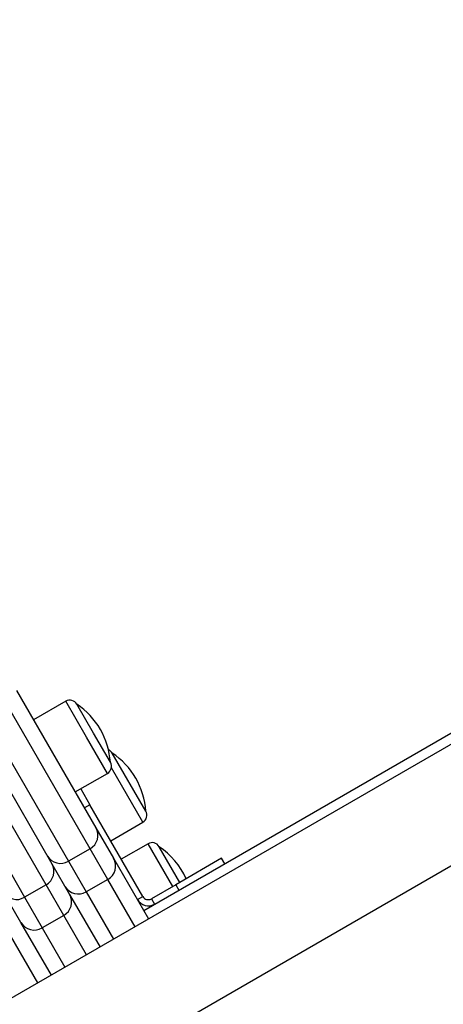
# Model space of a CAD drawing. Units: millimetres. Extents: x 21037.7 to 21054.2, y 713 to 729.1.
# Drawn here: x 21042.8 to 21042.9, y 718.9 to 719.2 of the extents above; entities that cross this region are included whole.
import ezdxf

# ---------------------------------------------------------------- set-up
doc = ezdxf.new("R2010")
doc.units = ezdxf.units.MM
doc.header["$LTSCALE"] = 50
doc.header["$PDSIZE"] = -1
doc.layers.add('DIASTASEIS', color=253, linetype='Continuous', lineweight=5)
doc.styles.get("Standard").update_dxf_attribs({"font": 'ARIALN.TTF'})
doc.dimstyles.new('STANDARD_ACAD', dxfattribs={"dimtxt": 0.18, "dimasz": 0.15, "dimexe": 0.18, "dimexo": 0.0625, "dimgap": 0.09, "dimtad": 0, "dimtih": 1, "dimtoh": 1, "dimzin": 0, "dimdsep": 46, "dimtxsty": 'Standard', "dimblk": 'OBLIQUE', "dimcen": 0.09, "dimadec": 0, "dimazin": 0, "dimtfac": 1, "dimtofl": 0, "dimtmove": 0, "dimatfit": 3, "dimfxl": 1, "dimtolj": 1, "dimtzin": 0, "dimarcsym": 0})

# ---------------------------------------------------------------- blocks, each defined once
blk = doc.blocks.new('_Oblique')
at = {"color": 0, "linetype": 'ByBlock', "lineweight": -2, "transparency": 16777216}
blk.add_line((-0.5, -0.5), (0.5, 0.5), dxfattribs=at)
blk = doc.blocks.new('*D9')
at = {"layer": 'Defpoints', "color": 0}
for p in [(21042.36770996314, 719.668673404627), (21049.22808823051, 719.668673404627), (21039.86708095284, 716.4028150744493)]:
    blk.add_point(p, dxfattribs=at)
at = {"layer": 'DIASTASEIS', "color": 0, "lineweight": -2}
for p, q in [((21042.43020996314, 719.668673404627), (21049.40808823051, 719.668673404627)), ((21049.22808823051, 719.668673404627), (21049.22808823051, 718.316742823362)), ((21049.22808823051, 716.4028150744493), (21049.22808823051, 717.9529365477821)), ((21039.92958095284, 716.4028150744493), (21049.40808823051, 716.4028150744493))]:
    blk.add_line(p, q, dxfattribs=at)
at = {"layer": 'DIASTASEIS', "color": 0, "linetype": 'ByBlock', "lineweight": -2, "xscale": 0.15, "yscale": 0.15, "zscale": 0.15}
for p, rotation in [((21049.22808823051, 719.668673404627), 90), ((21049.22808823051, 716.4028150744493), 270)]:
    blk.add_blockref('_Oblique', p, dxfattribs=dict(at, rotation=rotation))
at = {"layer": 'DIASTASEIS', "color": 0, "insert": (21049.22808823051, 718.134839685572), "char_height": 0.18, "attachment_point": 5}
blk.add_mtext('\\A1;3.27', dxfattribs=at)
blk = doc.blocks.new('S281 KATOPSI')
at = {"color": 7, "linetype": 'Continuous', "lineweight": 25}
for p, q in [((21067.09164020801, 719.0607725259079), (21067.40817249309, 719.2435225259078)), ((21067.31416388979, 719.1856093267916), (21066.82550115442, 718.9034797649801)), ((21066.84235115442, 718.8742947088722), (21067.33101388979, 719.1564242706845)), ((21067.07445206531, 719.080543262352), (21067.04432034233, 719.1327329374581)), ((21067.05089593172, 719.1313436825576), (21067.07631957297, 719.087308644187)), ((21067.06034117965, 719.0689840332516), (21067.02738460765, 719.1260664903984)), ((21067.03739213911, 719.1287329374582), (21067.06752386208, 719.0765432623521)), ((21067.06665213079, 719.1278531452353), (21067.05634642848, 719.1219031452356)), ((21067.07557879684, 719.1175917060946), (21067.07020379684, 719.1269014791851)), ((21067.03396019703, 719.124677235498), (21067.06220868732, 719.0757494150857)), ((21067.02045640442, 719.1220664903985), (21067.05341297642, 719.0649840332517)), ((21067.08095379684, 719.108281933004), (21067.07557879684, 719.1175917060946)), ((21067.09230462717, 719.0926217181614), (21067.08155462717, 719.1112412643424)), ((21067.06969642848, 719.0987802669542), (21067.08000213079, 719.104730266954)), ((21067.07142847929, 719.0997802669544), (21067.07437225882, 719.0946814912513)), ((21067.07437225882, 719.0946814912513), (21067.07264020801, 719.093681491252)), ((21067.09137225882, 719.0652366275226), (21067.07437225882, 719.0946814912513)), ((21067.08104725881, 719.0831200521116), (21067.09135296112, 719.0890700521113)), ((21067.07631957297, 719.087308644187), (21067.08198638827, 719.0774934321789)), ((21067.09302091031, 719.082181079365), (21067.08444725881, 719.0772310793654)), ((21067.07445206531, 719.080543262352), (21067.06752386208, 719.0765432623521)), ((21067.0801188806, 719.0707280503448), (21067.07445206531, 719.080543262352)), ((21067.10319757636, 719.0697545767152), (21067.09657257636, 719.0812294133157)), ((21067.06220868732, 719.0757494150857), (21067.06787550261, 719.0659342030785)), ((21067.06752386208, 719.0765432623521), (21067.07319067737, 719.066728050344)), ((21067.08198638827, 719.0774934321789), (21067.09321520801, 719.0580445458863)), ((21067.11662097012, 719.077504576715), (21067.10189853825, 719.0690045767151)), ((21067.11762097012, 719.0757725259082), (21067.11662097012, 719.077504576715)), ((21067.0801188806, 719.0707280503448), (21067.07319067737, 719.066728050344)), ((21067.05228704534, 719.0569342030785), (21067.04662023005, 719.0667494150857)), ((21067.06034117965, 719.0689840332516), (21067.05341297642, 719.0649840332517)), ((21067.06600799494, 719.0591688212435), (21067.06034117965, 719.0689840332516)), ((21067.10189853825, 719.0690045767151), (21067.09410430962, 719.0645045767151)), ((21067.10189853825, 719.0690045767151), (21067.10289853826, 719.0672725259083)), ((21067.05341297642, 719.0649840332517), (21067.05907979171, 719.0551688212436)), ((21067.06787550261, 719.0659342030785), (21067.07762675074, 719.0490445458863)), ((21067.08964020801, 719.0642366275233), (21067.09137225882, 719.0652366275226)), ((21067.09410430962, 719.0645045767151), (21067.09510430962, 719.0627725259083)), ((21067.06203829347, 719.0400445458863), (21067.05228704534, 719.0569342030785)), ((21067.06600799494, 719.0591688212435), (21067.05907979171, 719.0551688212436))]:
    blk.add_line(p, q, dxfattribs=at)
at = {"color": 8, "linetype": 'Continuous', "lineweight": 25}
for p, q in [((21067.07332713079, 719.1162917060947), (21067.06665213079, 719.1278531452353)), ((21067.08000213079, 719.104730266954), (21067.07332713079, 719.1162917060947)), ((21067.09135296112, 719.0890700521113), (21067.08126484398, 719.1065431835468)), ((21067.10094591031, 719.0684545767153), (21067.09302091031, 719.082181079365)), ((21067.08888508099, 719.0555445458858), (21067.0801188806, 719.0707280503448)), ((21067.07319067737, 719.066728050344), (21067.08195687776, 719.0515445458859)), ((21067.07329662372, 719.0465445458858), (21067.06600799494, 719.0591688212435)), ((21067.05907979171, 719.0551688212436), (21067.06636842049, 719.0425445458859)), ((21067.05770816645, 719.0375445458858), (21067.04894196607, 719.0527280503447))]:
    blk.add_line(p, q, dxfattribs=at)
at = {"color": 7, "linetype": 'Continuous', "lineweight": 25}
for centre, radius, start, end in [((21067.06795213079, 719.1256014791852), 0.002600000000000734, 30.00000001574231, 120.0000000158553), ((21067.05664531645, 719.1066604560947), 0.0243625000000005, 30.00000001574231, 56.1837861129463), ((21067.05664531645, 719.1066604560947), 0.02436250000000198, 3.816213875770178, 30.00000001574231), ((21067.07930296112, 719.1099412643425), 0.002600000000000734, 30.00000001574231, 66.49258964132476), ((21067.06799614678, 719.091000241252), 0.02436250000000204, 3.816213875770178, 56.1837861129463), ((21067.07870213079, 719.1069819330041), 0.002600000000000068, 300.0000000158553, 30.00000001574231), ((21067.09005296112, 719.0913217181605), 0.002600000000000856, 300.0000000158553, 30.00000001574231), ((21067.07200274435, 719.0848598130679), 0.004963041731898056, 299.5716817668142, 29.56518013863891), ((21067.09432091031, 719.0799294133158), 0.002600000000000734, 30.00000001574231, 120.0000000158553), ((21067.08301409597, 719.0609883902252), 0.02436250000000126, 24.11012674234469, 56.1837861129463), ((21067.05789185869, 719.0733005839666), 0.004963041731898794, 299.5716817668142, 29.56518013863891), ((21067.06501027998, 719.0808227118805), 0.004963041731898374, 210.4348198878201, 300.4283182177944), ((21067.07766955964, 719.0750446010597), 0.004963041731898848, 299.5716817668142, 29.56518013863891), ((21067.05089939432, 719.0692634827801), 0.004963041731899728, 210.4348198878201, 300.4283182177944), ((21067.07067709527, 719.0710074998733), 0.00496304173190054, 210.4348198878201, 300.4283182177944), ((21067.06355867399, 719.0634853719594), 0.004963041731900195, 299.5716817668142, 29.56518013863891), ((21067.09310430962, 719.0662366275228), 0.004000000000000661, 210.0000000157423, 300.0000000158553), ((21067.09310430962, 719.0662366275228), 0.002000000000000497, 210.0000000157423, 300.0000000158553), ((21067.05656620962, 719.059448270772), 0.004963041731899619, 210.4348198878201, 300.4283182177944)]:
    blk.add_arc(centre, radius, start, end, dxfattribs=at)
blk = doc.blocks.new('A$C5683ccbf')
at = {"color": 0}
blk.add_blockref('S281 KATOPSI', (-21058.99588616448, -722.7343435500566), dxfattribs=at)
blk = doc.blocks.new('*D30')
at = {"layer": 'Defpoints', "color": 0}
for p in [(21042.36391586791, 721.1659519133416), (21039.3332646132, 714.4732180522844), (21050.19437790111, 714.4732180522844)]:
    blk.add_point(p, dxfattribs=at)
at = {"layer": 'DIASTASEIS', "color": 0, "lineweight": -2}
for p, q in [((21042.42641586791, 721.1659519133416), (21050.37437790111, 721.1659519133416)), ((21050.19437790111, 721.1659519133416), (21050.19437790111, 718.001488120603)), ((21050.19437790111, 714.4732180522844), (21050.19437790111, 717.637681845023)), ((21039.3957646132, 714.4732180522844), (21050.37437790111, 714.4732180522844))]:
    blk.add_line(p, q, dxfattribs=at)
at = {"layer": 'DIASTASEIS', "color": 0, "linetype": 'ByBlock', "lineweight": -2, "xscale": 0.15, "yscale": 0.15, "zscale": 0.15}
for p, rotation in [((21050.19437790111, 721.1659519133416), 90), ((21050.19437790111, 714.4732180522844), 270)]:
    blk.add_blockref('_Oblique', p, dxfattribs=dict(at, rotation=rotation))
at = {"layer": 'DIASTASEIS', "color": 0, "insert": (21050.19437790111, 717.819584982813), "char_height": 0.18, "attachment_point": 5}
blk.add_mtext('\\A1;6.70', dxfattribs=at)

msp = doc.modelspace()

# ---------------------------------------------------------------- block references
msp.add_blockref('A$C5683ccbf', (21034.70421417252, 722.6302581157602))

# ---------------------------------------------------------------- dimensions: what is measured, and where the dimension line sits
at = {"layer": 'DIASTASEIS'}
dim = msp.add_linear_dim(base=(21050.19437790111, 714.4732180522844), p1=(21042.36391586791, 721.1659519133416), p2=(21039.3332646132, 714.4732180522844), angle=90, dimstyle='STANDARD_ACAD', override={"dimrnd": 0.1, "dimtxsty": 'Standard'}, dxfattribs=at)
dim.commit()
dim.dimension.update_dxf_attribs({"geometry": '*D30', "text_midpoint": (21050.19437790111, 717.819584982813)})
dim = msp.add_linear_dim(base=(21049.22808823051, 719.668673404627), p1=(21039.86708095284, 716.4028150744493), p2=(21042.36770996314, 719.668673404627), angle=90, dimstyle='STANDARD_ACAD', dxfattribs=at)
dim.commit()
dim.dimension.update_dxf_attribs({"geometry": '*D9', "text_midpoint": (21049.22808823051, 718.134839685572), "dimtype": 160})

doc.saveas('drawing.dxf')
